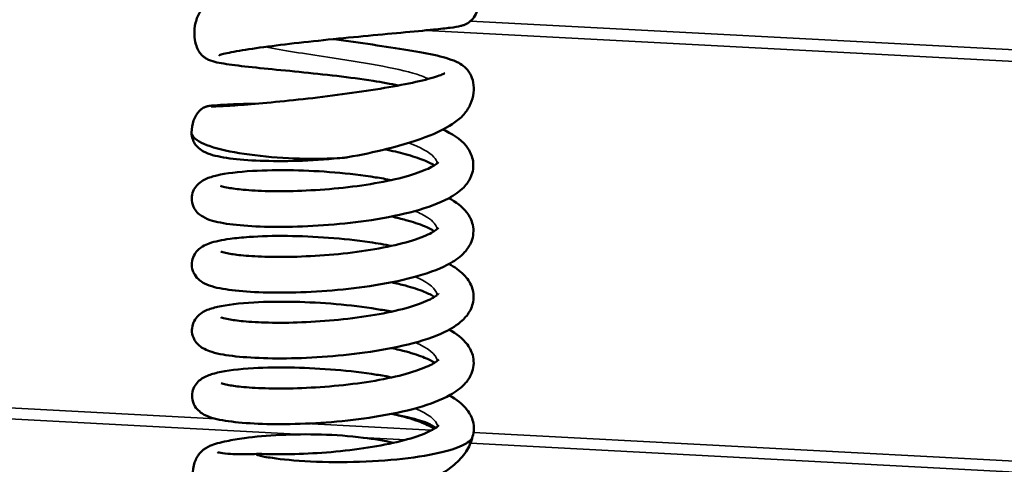
# Model space of a CAD drawing. Units: inches. Extents: x 0.4 to 50.6, y 0.4 to 32.6.
# Drawn here: x 36.4 to 37.7, y 15.8 to 16.4 of the extents above; entities that cross this region are included whole.
import ezdxf

# ---------------------------------------------------------------- set-up
doc = ezdxf.new("R2010")
doc.units = ezdxf.units.IN
doc.header["$LTSCALE"] = 3
doc.header["$MEASUREMENT"] = 0
doc.layers.add('Visible (ANSI)', color=7, linetype='Continuous', lineweight=50)
doc.layers.add('Visible Narrow (ANSI)', color=7, linetype='Continuous', lineweight=35)

msp = doc.modelspace()

# ---------------------------------------------------------------- linework, layer by layer
at = {"layer": 'Visible (ANSI)'}
for points, knots in [([(36.9185, 16.3134), (36.9079, 16.3156), (36.8964, 16.3177), (36.8689, 16.322), (36.8524, 16.3242), (36.8189, 16.3281), (36.8016, 16.3299), (36.7686, 16.3333), (36.7524, 16.3348), (36.7234, 16.3377), (36.7102, 16.3391), (36.688, 16.3419), (36.6791, 16.3433), (36.668, 16.3461), (36.6647, 16.3469), (36.6592, 16.3502), (36.6579, 16.3511), (36.6557, 16.353), (36.6547, 16.354), (36.6523, 16.3567), (36.6509, 16.3587), (36.6485, 16.3633), (36.6474, 16.366), (36.6454, 16.3727), (36.6447, 16.3769), (36.6443, 16.3867), (36.6449, 16.3923), (36.6476, 16.403), (36.6498, 16.4081), (36.6544, 16.4159), (36.6569, 16.4189), (36.6621, 16.4242), (36.665, 16.4264), (36.674, 16.4322), (36.6806, 16.4352), (36.7022, 16.4429), (36.7201, 16.4472), (36.7574, 16.4538), (36.7763, 16.4564), (36.8137, 16.4604), (36.8327, 16.4619), (36.8694, 16.4641), (36.8876, 16.4647), (36.921, 16.4651), (36.9367, 16.4649), (36.9638, 16.4638), (36.9756, 16.4629), (36.9945, 16.4607), (37.0009, 16.4597), (37.0087, 16.4566), (37.0099, 16.456), (37.013, 16.4543), (37.0151, 16.4529), (37.0181, 16.4498), (37.019, 16.4488), (37.0211, 16.4459), (37.0223, 16.4437), (37.0243, 16.439), (37.0251, 16.4364), (37.0262, 16.4306), (37.0264, 16.4273), (37.026, 16.4206), (37.0252, 16.417), (37.023, 16.4104), (37.0213, 16.4072), (37.0177, 16.4022), (37.0157, 16.4002), (37.0123, 16.3975), (37.0109, 16.3966), (37.0084, 16.3953), (37.0073, 16.3948), (37.0048, 16.3939), (37.0034, 16.3935), (36.9981, 16.3922), (36.9937, 16.3915), (36.9819, 16.39), (36.9743, 16.3892), (36.9533, 16.3871), (36.9382, 16.3857), (36.9061, 16.3827), (36.8889, 16.3811), (36.8537, 16.3778), (36.8354, 16.376), (36.8, 16.3723), (36.7824, 16.3704), (36.7503, 16.3665), (36.7353, 16.3646), (36.7098, 16.3609), (36.699, 16.359), (36.6873, 16.3565), (36.6842, 16.3558), (36.6798, 16.3546), (36.6783, 16.354), (36.6779, 16.3538), (36.6779, 16.3538), (36.6779, 16.3538)], [1.832957, 1.832957, 1.832957, 1.832957, 1.931626, 1.931626, 2.058179, 2.058179, 2.188524, 2.188524, 2.321134, 2.321134, 2.455837, 2.455837, 2.594459, 2.594459, 2.674824, 2.674824, 2.695031, 2.695031, 2.709089, 2.709089, 2.729951, 2.729951, 2.753112, 2.753112, 2.786911, 2.786911, 2.832479, 2.832479, 2.881497, 2.881497, 2.925112, 2.925112, 2.977225, 2.977225, 3.085059, 3.085059, 3.274007, 3.274007, 3.427062, 3.427062, 3.568764, 3.568764, 3.708245, 3.708245, 3.8469, 3.8469, 3.985961, 3.985961, 4.129594, 4.129594, 4.153596, 4.153596, 4.184588, 4.184588, 4.197152, 4.197152, 4.217234, 4.217234, 4.238419, 4.238419, 4.262886, 4.262886, 4.289862, 4.289862, 4.317032, 4.317032, 4.341127, 4.341127, 4.360427, 4.360427, 4.380255, 4.380255, 4.413921, 4.413921, 4.514878, 4.514878, 4.62179, 4.62179, 4.770123, 4.770123, 4.908895, 4.908895, 5.045791, 5.045791, 5.181715, 5.181715, 5.316517, 5.316517, 5.449166, 5.449166, 5.511283, 5.511283, 5.565, 5.565, 5.573344, 5.573344, 5.573344, 5.573344]), ([(36.8318, 16.3756), (36.8405, 16.3743), (36.8493, 16.373), (36.8752, 16.3693), (36.8923, 16.3669), (36.9241, 16.3621), (36.939, 16.3597), (36.9651, 16.3547), (36.9763, 16.3522), (36.9906, 16.3476), (36.9951, 16.3459), (37.002, 16.3422), (37.0046, 16.3405), (37.0098, 16.3359), (37.0124, 16.3329), (37.0165, 16.3257), (37.018, 16.3215), (37.0196, 16.3128), (37.0198, 16.3081), (37.0187, 16.2983), (37.0172, 16.2932), (37.0131, 16.2838), (37.0104, 16.2797), (37.0035, 16.2713), (36.9991, 16.2675), (36.985, 16.2573), (36.9738, 16.2517), (36.9443, 16.2398), (36.9244, 16.2337), (36.8864, 16.2242), (36.8684, 16.2204), (36.8504, 16.2172)], [6.372628, 6.372628, 6.372628, 6.372628, 6.439585, 6.439585, 6.574016, 6.574016, 6.710849, 6.710849, 6.852097, 6.852097, 6.931285, 6.931285, 6.978651, 6.978651, 7.02174, 7.02174, 7.061296, 7.061296, 7.102643, 7.102643, 7.153854, 7.153854, 7.210973, 7.210973, 7.289001, 7.289001, 7.439478, 7.439478, 7.621601, 7.621601, 7.761658, 7.761658, 7.761658, 7.761658]), ([(36.667, 16.2854), (36.667, 16.2854), (36.667, 16.2854), (36.6671, 16.2854), (36.6676, 16.2853), (36.6698, 16.2853), (36.6725, 16.2854), (36.6815, 16.2857), (36.6893, 16.2861), (36.7092, 16.2874), (36.7221, 16.2884), (36.7509, 16.291), (36.7672, 16.2926), (36.8009, 16.2962), (36.8188, 16.2984), (36.8538, 16.303), (36.8714, 16.3055), (36.9039, 16.3107), (36.9192, 16.3134), (36.9454, 16.3188), (36.9568, 16.3215), (36.9692, 16.3253), (36.9726, 16.3264), (36.9774, 16.3283), (36.9791, 16.3291), (36.9803, 16.3298), (36.9805, 16.3299), (36.9805, 16.3299)], [0.142036, 0.142036, 0.142036, 0.142036, 0.144397, 0.144397, 0.17806, 0.17806, 0.253085, 0.253085, 0.372325, 0.372325, 0.505335, 0.505335, 0.640289, 0.640289, 0.775252, 0.775252, 0.909546, 0.909546, 1.042405, 1.042405, 1.172171, 1.172171, 1.231763, 1.231763, 1.282567, 1.282567, 1.305333, 1.305333, 1.305333, 1.305333]), ([(36.6408, 16.2503), (36.6409, 16.2558), (36.6418, 16.2613), (36.6444, 16.2689), (36.6455, 16.2713), (36.6479, 16.2753), (36.6491, 16.277), (36.6516, 16.2798), (36.6528, 16.2809), (36.6548, 16.2824), (36.6556, 16.283), (36.6569, 16.2837), (36.6573, 16.2839), (36.6584, 16.2844), (36.6589, 16.2846), (36.6599, 16.2849), (36.6603, 16.2851), (36.6612, 16.2853), (36.6616, 16.2854), (36.6629, 16.2857), (36.6635, 16.2858), (36.6664, 16.2862), (36.6689, 16.2865), (36.6766, 16.2871), (36.6821, 16.2875), (36.6989, 16.2883), (36.7117, 16.2887), (36.7263, 16.2888)], [0, 0, 0, 0, 0.0418808, 0.0418808, 0.0612563, 0.0612563, 0.0773366, 0.0773366, 0.0895741, 0.0895741, 0.0973492, 0.0973492, 0.101787, 0.101787, 0.1084126, 0.1084126, 0.1152493, 0.1152493, 0.1262282, 0.1262282, 0.1516255, 0.1516255, 0.2278584, 0.2278584, 0.3246552, 0.3246552, 0.4681726, 0.4681726, 0.4681726, 0.4681726]), ([(36.9781, 16.2542), (36.9794, 16.2537), (36.9806, 16.2531), (36.9943, 16.2463), (37.0048, 16.2392), (37.0152, 16.2236), (37.0176, 16.2179), (37.0195, 16.2048), (37.0184, 16.1974), (37.0133, 16.1856), (37.0099, 16.1809), (37.0002, 16.171), (36.9934, 16.1663), (36.9732, 16.1554), (36.9578, 16.1498), (36.923, 16.1403), (36.903, 16.1362), (36.8637, 16.1302), (36.844, 16.128), (36.806, 16.125), (36.7872, 16.1242), (36.7524, 16.1237), (36.736, 16.124), (36.707, 16.1257), (36.6943, 16.127), (36.6727, 16.1307), (36.6645, 16.1324), (36.6538, 16.1387), (36.6518, 16.1401), (36.648, 16.1436), (36.6462, 16.1457), (36.6429, 16.1513), (36.6415, 16.1553), (36.6408, 16.1627), (36.6412, 16.1662), (36.6431, 16.1724), (36.6446, 16.1753), (36.6481, 16.18), (36.6502, 16.1819), (36.6547, 16.1854), (36.6571, 16.1868), (36.6644, 16.1901), (36.6692, 16.1915), (36.6871, 16.1957), (36.7033, 16.1977), (36.739, 16.1998), (36.7578, 16.2001), (36.7953, 16.1994), (36.8142, 16.1984), (36.8514, 16.1953), (36.8702, 16.1931), (36.895, 16.1891), (36.9021, 16.1879), (36.9089, 16.1866)], [0.42184, 0.42184, 0.42184, 0.42184, 0.437501, 0.437501, 0.602594, 0.602594, 0.676889, 0.676889, 0.762084, 0.762084, 0.836231, 0.836231, 0.94372, 0.94372, 1.113137, 1.113137, 1.279476, 1.279476, 1.427352, 1.427352, 1.570345, 1.570345, 1.712163, 1.712163, 1.85555, 1.85555, 2.008826, 2.008826, 2.042759, 2.042759, 2.072548, 2.072548, 2.111187, 2.111187, 2.143023, 2.143023, 2.174619, 2.174619, 2.208214, 2.208214, 2.251481, 2.251481, 2.33838, 2.33838, 2.528604, 2.528604, 2.687574, 2.687574, 2.830287, 2.830287, 2.972138, 2.972138, 3.03031, 3.03031, 3.03031, 3.03031]), ([(36.8466, 16.2167), (36.8276, 16.2147), (36.8082, 16.2133), (36.7718, 16.2119), (36.7543, 16.2119), (36.7228, 16.2127), (36.7086, 16.2137), (36.6842, 16.2166), (36.6742, 16.2184), (36.6613, 16.2227), (36.657, 16.2244), (36.6499, 16.2297), (36.6471, 16.2323), (36.6439, 16.2374), (36.643, 16.2393), (36.6413, 16.2441), (36.6408, 16.2472), (36.6408, 16.2503)], [0, 0, 0, 0, 0.1452703, 0.1452703, 0.287217, 0.287217, 0.4295766, 0.4295766, 0.5770025, 0.5770025, 0.655613, 0.655613, 0.6989742, 0.6989742, 0.7196901, 0.7196901, 0.748679, 0.748679, 0.748679, 0.748679]), ([(36.6409, 16.2491), (36.6414, 16.246), (36.6438, 16.243), (36.6548, 16.2355), (36.6659, 16.2312), (36.6952, 16.224), (36.7131, 16.2211), (36.753, 16.2168), (36.7735, 16.2156), (36.8108, 16.2149), (36.8257, 16.2153), (36.8411, 16.2162), (36.8452, 16.2165), (36.8487, 16.2169), (36.8496, 16.217), (36.8504, 16.2172)], [1.846847, 1.846847, 1.846847, 1.846847, 2.012919, 2.012919, 2.26931, 2.26931, 2.518011, 2.518011, 2.761692, 2.761692, 2.982814, 2.982814, 3.089598, 3.089598, 3.122048, 3.122048, 3.122048, 3.122048]), ([(36.9665, 16.2063), (36.9664, 16.2064), (36.9662, 16.2065), (36.9628, 16.2086), (36.9582, 16.2109), (36.9456, 16.216), (36.937, 16.2188), (36.9191, 16.2237), (36.91, 16.2258), (36.9003, 16.2276)], [10.041851, 10.041851, 10.041851, 10.041851, 10.0450443, 10.0450443, 10.1233983, 10.1233983, 10.2205811, 10.2205811, 10.3039559, 10.3039559, 10.3039559, 10.3039559]), ([(36.6798, 16.1789), (36.6798, 16.1789), (36.6798, 16.1789), (36.6799, 16.1788), (36.6807, 16.1785), (36.6837, 16.1776), (36.6866, 16.1769), (36.6955, 16.1753), (36.7023, 16.1744), (36.7199, 16.1728), (36.7314, 16.1721), (36.7577, 16.1715), (36.7729, 16.1717), (36.8047, 16.1729), (36.8216, 16.174), (36.8548, 16.1774), (36.8715, 16.1796), (36.902, 16.1849), (36.9164, 16.188), (36.9405, 16.1947), (36.9507, 16.1984), (36.9615, 16.2034), (36.9643, 16.205), (36.9684, 16.2075), (36.9698, 16.2086), (36.9716, 16.2102), (36.972, 16.2107), (36.972, 16.2107)], [8.697538, 8.697538, 8.697538, 8.697538, 8.70123, 8.70123, 8.743288, 8.743288, 8.807923, 8.807923, 8.90101, 8.90101, 9.015407, 9.015407, 9.139445, 9.139445, 9.266561, 9.266561, 9.393872, 9.393872, 9.519386, 9.519386, 9.640148, 9.640148, 9.694061, 9.694061, 9.741086, 9.741086, 9.78649, 9.78649, 9.78649, 9.78649]), ([(36.986, 16.1623), (36.9956, 16.1572), (37.0038, 16.1512), (37.0137, 16.1385), (37.0167, 16.1328), (37.0198, 16.1192), (37.0191, 16.1111), (37.0142, 16.0987), (37.011, 16.0939), (37.0019, 16.084), (36.9954, 16.0794), (36.9764, 16.0686), (36.9618, 16.063), (36.9279, 16.0532), (36.908, 16.0489), (36.8686, 16.0426), (36.8489, 16.0403), (36.8108, 16.0371), (36.7918, 16.0362), (36.7567, 16.0355), (36.74, 16.0357), (36.7105, 16.0372), (36.6974, 16.0385), (36.6753, 16.042), (36.6667, 16.0438), (36.6559, 16.0492), (36.6536, 16.0506), (36.6491, 16.0544), (36.6468, 16.0568), (36.644, 16.0615), (36.6432, 16.0632), (36.6414, 16.0685), (36.6409, 16.0722), (36.6415, 16.0791), (36.6425, 16.0824), (36.6453, 16.088), (36.6471, 16.0904), (36.6511, 16.0945), (36.6533, 16.0961), (36.6585, 16.0993), (36.6615, 16.1006), (36.6724, 16.1045), (36.6813, 16.1063), (36.7, 16.1088), (36.7086, 16.1097), (36.7332, 16.1114), (36.7509, 16.1119), (36.7872, 16.1115), (36.806, 16.1107), (36.8433, 16.1079), (36.8621, 16.1059), (36.89, 16.1019), (36.8997, 16.1002), (36.9091, 16.0984)], [3.295016, 3.295016, 3.295016, 3.295016, 3.42681, 3.42681, 3.504563, 3.504563, 3.596059, 3.596059, 3.669008, 3.669008, 3.77219, 3.77219, 3.937893, 3.937893, 4.106494, 4.106494, 4.255146, 4.255146, 4.398351, 4.398351, 4.540176, 4.540176, 4.683278, 4.683278, 4.834875, 4.834875, 4.874803, 4.874803, 4.911691, 4.911691, 4.931394, 4.931394, 4.965454, 4.965454, 4.996924, 4.996924, 5.029026, 5.029026, 5.065306, 5.065306, 5.120459, 5.120459, 5.258086, 5.258086, 5.352968, 5.352968, 5.506279, 5.506279, 5.649732, 5.649732, 5.79154, 5.79154, 5.870754, 5.870754, 5.870754, 5.870754]), ([(36.9666, 16.1182), (36.9666, 16.1182), (36.9665, 16.1182), (36.9633, 16.1202), (36.9588, 16.1225), (36.9464, 16.1276), (36.9379, 16.1304), (36.9224, 16.1347), (36.9159, 16.1362), (36.909, 16.1377)], [7.4722973, 7.4722973, 7.4722973, 7.4722973, 7.4735017, 7.4735017, 7.5512963, 7.5512963, 7.6479932, 7.6479932, 7.7093549, 7.7093549, 7.7093549, 7.7093549]), ([(36.6799, 16.0907), (36.6799, 16.0907), (36.6805, 16.0905), (36.683, 16.0897), (36.6856, 16.089), (36.6934, 16.0875), (36.6996, 16.0866), (36.716, 16.0849), (36.7269, 16.0842), (36.7521, 16.0834), (36.767, 16.0834), (36.7982, 16.0844), (36.8151, 16.0854), (36.8483, 16.0884), (36.8651, 16.0905), (36.8963, 16.0955), (36.911, 16.0986), (36.9362, 16.1051), (36.9471, 16.1088), (36.959, 16.1139), (36.9622, 16.1155), (36.967, 16.1183), (36.9688, 16.1196), (36.9715, 16.1217), (36.9721, 16.1225), (36.9721, 16.1225)], [6.127987, 6.127987, 6.127987, 6.127987, 6.167055, 6.167055, 6.228129, 6.228129, 6.317554, 6.317554, 6.42985, 6.42985, 6.553105, 6.553105, 6.680023, 6.680023, 6.807422, 6.807422, 6.933306, 6.933306, 7.054963, 7.054963, 7.109957, 7.109957, 7.158681, 7.158681, 7.216886, 7.216886, 7.216886, 7.216886]), ([(36.9861, 16.0741), (36.9939, 16.07), (37.0006, 16.0653), (37.0106, 16.055), (37.0145, 16.0496), (37.0183, 16.0394), (37.0191, 16.0351), (37.0194, 16.0243), (37.0177, 16.0178), (37.0121, 16.0069), (37.0083, 16.0023), (36.9974, 15.9922), (36.9896, 15.9874), (36.9671, 15.9765), (36.9503, 15.971), (36.9138, 15.9619), (36.8938, 15.9582), (36.8546, 15.9527), (36.835, 15.9508), (36.7973, 15.9482), (36.7788, 15.9476), (36.7448, 15.9475), (36.7289, 15.948), (36.7011, 15.95), (36.689, 15.9514), (36.6739, 15.9545), (36.6691, 15.9557), (36.6617, 15.9583), (36.6588, 15.9596), (36.6537, 15.9626), (36.6517, 15.9641), (36.6479, 15.9677), (36.6463, 15.9697), (36.6431, 15.9753), (36.6417, 15.9792), (36.6411, 15.9866), (36.6415, 15.99), (36.6435, 15.9963), (36.645, 15.9991), (36.6486, 16.0038), (36.6506, 16.0057), (36.6552, 16.0092), (36.6577, 16.0105), (36.665, 16.0139), (36.67, 16.0153), (36.6883, 16.0195), (36.7048, 16.0215), (36.7408, 16.0235), (36.7596, 16.0238), (36.7971, 16.023), (36.816, 16.022), (36.8532, 16.0188), (36.872, 16.0165), (36.8962, 16.0126), (36.9028, 16.0115), (36.9093, 16.0102)], [6.135586, 6.135586, 6.135586, 6.135586, 6.241412, 6.241412, 6.324194, 6.324194, 6.37624, 6.37624, 6.453557, 6.453557, 6.530725, 6.530725, 6.647539, 6.647539, 6.822312, 6.822312, 6.984341, 6.984341, 7.130945, 7.130945, 7.273581, 7.273581, 7.415434, 7.415434, 7.559502, 7.559502, 7.63807, 7.63807, 7.691283, 7.691283, 7.72597, 7.72597, 7.754542, 7.754542, 7.792568, 7.792568, 7.824383, 7.824383, 7.855993, 7.855993, 7.889683, 7.889683, 7.933378, 7.933378, 8.022292, 8.022292, 8.214108, 8.214108, 8.372045, 8.372045, 8.514685, 8.514685, 8.656547, 8.656547, 8.710948, 8.710948, 8.710948, 8.710948]), ([(36.9668, 16.03), (36.9667, 16.0301), (36.9666, 16.0301), (36.9631, 16.0322), (36.9585, 16.0346), (36.9459, 16.0397), (36.9374, 16.0425), (36.922, 16.0466), (36.9157, 16.0481), (36.9092, 16.0496)], [4.9028124, 4.9028124, 4.9028124, 4.9028124, 4.9058676, 4.9058676, 4.9841836, 4.9841836, 5.0813327, 5.0813327, 5.1398844, 5.1398844, 5.1398844, 5.1398844]), ([(36.6801, 16.0026), (36.6801, 16.0026), (36.6801, 16.0026), (36.6802, 16.0025), (36.681, 16.0022), (36.684, 16.0013), (36.6869, 16.0006), (36.6957, 15.999), (36.7024, 15.9981), (36.7199, 15.9964), (36.7315, 15.9958), (36.7577, 15.9952), (36.7729, 15.9953), (36.8046, 15.9965), (36.8216, 15.9977), (36.8548, 16.001), (36.8714, 16.0032), (36.902, 16.0085), (36.9164, 16.0116), (36.9405, 16.0183), (36.9508, 16.022), (36.9617, 16.027), (36.9645, 16.0286), (36.9687, 16.0312), (36.9701, 16.0323), (36.9719, 16.0338), (36.9723, 16.0344), (36.9723, 16.0344)], [3.5585, 3.5585, 3.5585, 3.5585, 3.561935, 3.561935, 3.603862, 3.603862, 3.668293, 3.668293, 3.761176, 3.761176, 3.875461, 3.875461, 3.999458, 3.999458, 4.126564, 4.126564, 4.25388, 4.25388, 4.379417, 4.379417, 4.500232, 4.500232, 4.554209, 4.554209, 4.601333, 4.601333, 4.647449, 4.647449, 4.647449, 4.647449]), ([(36.9863, 15.986), (36.9963, 15.9806), (37.0047, 15.9745), (37.0145, 15.9612), (37.0174, 15.9556), (37.0201, 15.9421), (37.0193, 15.9342), (37.0144, 15.922), (37.011, 15.9172), (37.0018, 15.9074), (36.9952, 15.9027), (36.9759, 15.8919), (36.9611, 15.8863), (36.9269, 15.8765), (36.907, 15.8724), (36.8676, 15.8661), (36.8479, 15.8638), (36.8098, 15.8607), (36.7909, 15.8598), (36.7559, 15.8592), (36.7393, 15.8594), (36.7099, 15.861), (36.6969, 15.8623), (36.6749, 15.8658), (36.6664, 15.8676), (36.6557, 15.8732), (36.6535, 15.8746), (36.6492, 15.8784), (36.6471, 15.8806), (36.6434, 15.8867), (36.6419, 15.8908), (36.6413, 15.8983), (36.6417, 15.9018), (36.6436, 15.908), (36.6451, 15.9108), (36.6487, 15.9156), (36.6507, 15.9175), (36.6553, 15.921), (36.6577, 15.9223), (36.665, 15.9257), (36.6699, 15.9271), (36.688, 15.9313), (36.7043, 15.9332), (36.7402, 15.9353), (36.759, 15.9356), (36.7965, 15.9348), (36.8154, 15.9338), (36.8526, 15.9307), (36.8713, 15.9285), (36.8959, 15.9246), (36.9027, 15.9234), (36.9094, 15.9221)], [8.975663, 8.975663, 8.975663, 8.975663, 9.11216, 9.11216, 9.188874, 9.188874, 9.278268, 9.278268, 9.351533, 9.351533, 9.455877, 9.455877, 9.622674, 9.622674, 9.790649, 9.790649, 9.939075, 9.939075, 10.082219, 10.082219, 10.224041, 10.224041, 10.367218, 10.367218, 10.519251, 10.519251, 10.557575, 10.557575, 10.592253, 10.592253, 10.631844, 10.631844, 10.663605, 10.663605, 10.695213, 10.695213, 10.728852, 10.728852, 10.772315, 10.772315, 10.860138, 10.860138, 11.05111, 11.05111, 11.209597, 11.209597, 11.352275, 11.352275, 11.494131, 11.494131, 11.550569, 11.550569, 11.550569, 11.550569]), ([(36.967, 15.9418), (36.9669, 15.9419), (36.9669, 15.9419), (36.9636, 15.9439), (36.9591, 15.9462), (36.9467, 15.9513), (36.9382, 15.9541), (36.9227, 15.9583), (36.9162, 15.9599), (36.9093, 15.9614)], [2.3332583, 2.3332583, 2.3332583, 2.3332583, 2.3345068, 2.3345068, 2.4123142, 2.4123142, 2.509022, 2.509022, 2.5703133, 2.5703133, 2.5703133, 2.5703133]), ([(36.6803, 15.9144), (36.6803, 15.9144), (36.6808, 15.9141), (36.6834, 15.9133), (36.6859, 15.9127), (36.6938, 15.9111), (36.7, 15.9102), (36.7164, 15.9085), (36.7273, 15.9078), (36.7526, 15.9071), (36.7675, 15.9071), (36.7988, 15.908), (36.8156, 15.9091), (36.8488, 15.9121), (36.8656, 15.9142), (36.8968, 15.9192), (36.9115, 15.9223), (36.9366, 15.9288), (36.9475, 15.9325), (36.9594, 15.9376), (36.9626, 15.9392), (36.9674, 15.942), (36.9692, 15.9433), (36.9718, 15.9454), (36.9725, 15.9462), (36.9725, 15.9462)], [0.988948, 0.988948, 0.988948, 0.988948, 1.028198, 1.028198, 1.08937, 1.08937, 1.1789, 1.1789, 1.291258, 1.291258, 1.414536, 1.414536, 1.54146, 1.54146, 1.668857, 1.668857, 1.794731, 1.794731, 1.916365, 1.916365, 1.97133, 1.97133, 2.020008, 2.020008, 2.077848, 2.077848, 2.077848, 2.077848]), ([(36.9864, 15.8978), (36.9963, 15.8926), (37.0045, 15.8865), (37.0143, 15.8738), (37.0171, 15.8684), (37.0201, 15.8561), (37.0198, 15.849), (37.0179, 15.8427)], [11.815259, 11.815259, 11.815259, 11.815259, 11.9492344, 11.9492344, 12.0232272, 12.0232272, 12.1033997, 12.1033997, 12.1033997, 12.1033997]), ([(36.9684, 15.8545), (36.9651, 15.857), (36.9603, 15.8595), (36.9424, 15.8663), (36.928, 15.8694), (36.9146, 15.8721), (36.9118, 15.8727), (36.9095, 15.8732)], [-3.763283, -3.763283, -3.763283, -3.763283, -3.6601674, -3.6601674, -3.4668557, -3.4668557, -3.407397, -3.407397, -3.407397, -3.407397]), ([(36.9664, 15.8532), (36.965, 15.8542), (36.9634, 15.8551), (36.9564, 15.8589), (36.9496, 15.8617), (36.9325, 15.8676), (36.9215, 15.8706), (36.9095, 15.8732)], [0.1392999, 0.1392999, 0.1392999, 0.1392999, 0.1701348, 0.1701348, 0.2601187, 0.2601187, 0.3677881, 0.3677881, 0.3677881, 0.3677881]), ([(36.7349, 15.8195), (36.7483, 15.8189), (36.7634, 15.8189), (36.7949, 15.8197), (36.8116, 15.8206), (36.8448, 15.8235), (36.8617, 15.8255), (36.8932, 15.8304), (36.9081, 15.8333), (36.9339, 15.8398), (36.9452, 15.8434), (36.9618, 15.8503), (36.9677, 15.8538), (36.9717, 15.8569), (36.9723, 15.8576), (36.9726, 15.858), (36.9726, 15.858), (36.9726, 15.858)], [0, 0, 0, 0, 0.1274378, 0.1274378, 0.2539941, 0.2539941, 0.3814381, 0.3814381, 0.5075206, 0.5075206, 0.6296659, 0.6296659, 0.7423643, 0.7423643, 0.7873447, 0.7873447, 0.8007833, 0.8007833, 0.8007833, 0.8007833]), ([(37.018, 15.8429), (37.0162, 15.8353), (37.0129, 15.8285), (37.0047, 15.8159), (36.9993, 15.8102), (36.9831, 15.7962), (36.9706, 15.7886), (36.9394, 15.7735), (36.9196, 15.7662), (36.8803, 15.7545), (36.8607, 15.7498), (36.8226, 15.7426), (36.8036, 15.7399), (36.7679, 15.7363), (36.7508, 15.7355), (36.7202, 15.7357), (36.7064, 15.7367), (36.6825, 15.7408), (36.6728, 15.7435), (36.6616, 15.7507), (36.6594, 15.7523), (36.6548, 15.7566), (36.6525, 15.7594), (36.6479, 15.7667), (36.6457, 15.7715), (36.6431, 15.7812), (36.6424, 15.7861), (36.6423, 15.7966), (36.6431, 15.8025), (36.6457, 15.8103), (36.6468, 15.8127), (36.6488, 15.8163), (36.6497, 15.8177), (36.6521, 15.8209), (36.6536, 15.8225), (36.6564, 15.8249), (36.6577, 15.8259), (36.6612, 15.8281), (36.6633, 15.8292), (36.6717, 15.8328), (36.679, 15.8348), (36.695, 15.8381), (36.7029, 15.8395), (36.7258, 15.8426), (36.7426, 15.8441), (36.7777, 15.8458), (36.7962, 15.846), (36.8336, 15.8449), (36.8527, 15.8435), (36.8852, 15.8395), (36.899, 15.8373), (36.9121, 15.8344)], [0.000821, 0.000821, 0.000821, 0.000821, 0.080861, 0.080861, 0.174137, 0.174137, 0.331104, 0.331104, 0.50772, 0.50772, 0.659119, 0.659119, 0.803576, 0.803576, 0.946512, 0.946512, 1.090697, 1.090697, 1.24287, 1.24287, 1.280222, 1.280222, 1.319311, 1.319311, 1.364477, 1.364477, 1.403119, 1.403119, 1.448864, 1.448864, 1.469771, 1.469771, 1.484634, 1.484634, 1.507942, 1.507942, 1.531977, 1.531977, 1.575637, 1.575637, 1.700863, 1.700863, 1.794096, 1.794096, 1.945915, 1.945915, 2.089715, 2.089715, 2.232642, 2.232642, 2.342631, 2.342631, 2.342631, 2.342631]), ([(37.0179, 15.8427), (37.0173, 15.8405), (37.0157, 15.8384), (37.0085, 15.8325), (37.0008, 15.8289), (36.9905, 15.8256)], [-2.279204, -2.279204, -2.279204, -2.279204, -2.1573091, -2.1573091, -1.9352468, -1.9352468, -1.9352468, -1.9352468]), ([(36.6756, 15.8218), (36.6756, 15.8218), (36.6757, 15.8217), (36.6768, 15.8214), (36.6782, 15.8211), (36.6833, 15.8202), (36.6878, 15.8198), (36.7006, 15.8191), (36.71, 15.8189), (36.7238, 15.8193), (36.727, 15.8194), (36.7302, 15.8195)], [15.9349737, 15.9349737, 15.9349737, 15.9349737, 15.9548568, 15.9548568, 16.0031297, 16.0031297, 16.083753, 16.083753, 16.1953786, 16.1953786, 16.2276223, 16.2276223, 16.2276223, 16.2276223]), ([(36.9905, 15.8256), (36.9884, 15.8249), (36.9862, 15.8242), (36.9698, 15.8197), (36.952, 15.8164), (36.9116, 15.8114), (36.8894, 15.8097), (36.8443, 15.8082), (36.8219, 15.8084), (36.7792, 15.8104), (36.7619, 15.8122), (36.7411, 15.8152), (36.7353, 15.8164), (36.7303, 15.8178), (36.7292, 15.8181), (36.7283, 15.8186), (36.7281, 15.8188), (36.728, 15.819), (36.728, 15.8191), (36.7281, 15.8192), (36.7282, 15.8192), (36.7286, 15.8193), (36.7288, 15.8194), (36.7294, 15.8195), (36.7298, 15.8195), (36.731, 15.8195), (36.7319, 15.8195), (36.7335, 15.8195), (36.7342, 15.8195), (36.7349, 15.8195)], [-1.935247, -1.935247, -1.935247, -1.935247, -1.890259, -1.890259, -1.616654, -1.616654, -1.347615, -1.347615, -1.090828, -1.090828, -0.836657, -0.836657, -0.675281, -0.675281, -0.602923, -0.602923, -0.571435, -0.571435, -0.55513, -0.55513, -0.543112, -0.543112, -0.53061, -0.53061, -0.512823, -0.512823, -0.478788, -0.478788, -0.454421, -0.454421, -0.454421, -0.454421])]:
    msp.add_open_spline(points, degree=3, knots=knots, dxfattribs=at)
for points in [[(36.6408, 16.2503), (36.6408, 16.2499), (36.6409, 16.2495), (36.6409, 16.2491)], [(36.9097, 15.8732), (36.9097, 15.8732), (36.9096, 15.8732), (36.9095, 15.8732)]]:
    msp.add_open_spline(points, degree=3, dxfattribs=at)
at = {"layer": 'Visible Narrow (ANSI)'}
for p, q in [((37.0149, 16.3996), (39.0439, 16.2923)), ((39.044, 16.2769), (36.9554, 16.3873)), ((34.806, 15.9652), (36.6732, 15.8665)), ((36.7897, 15.8457), (34.8061, 15.9506)), ((36.7939, 15.8601), (36.9627, 15.8512)), ((37.0191, 15.8482), (39.0449, 15.7411)), ((36.9281, 15.8384), (36.8684, 15.8416)), ((39.045, 15.7265), (37.015, 15.8338))]:
    msp.add_line(p, q, dxfattribs=at)
for points, knots in [([(36.7397, 16.3651), (36.763, 16.3605), (36.7928, 16.356), (36.8236, 16.3513), (36.8691, 16.3445), (36.9152, 16.3372), (36.9429, 16.3284), (36.9491, 16.3264), (36.9543, 16.3243), (36.9585, 16.3222)], [137.249444, 137.249444, 137.249444, 137.249444, 137.909809, 137.909809, 137.909809, 138.88325, 138.88325, 138.88325, 139.102057, 139.102057, 139.102057, 139.102057]), ([(36.9319, 16.2363), (36.9479, 16.2307), (36.9599, 16.2242), (36.966, 16.2174), (36.9684, 16.2147), (36.9699, 16.212), (36.9704, 16.2093)], [145.0589511, 145.0589511, 145.0589511, 145.0589511, 145.5539295, 145.5539295, 145.5539295, 145.7483972, 145.7483972, 145.7483972, 145.7483972]), ([(36.9404, 16.1451), (36.9472, 16.1423), (36.953, 16.1394), (36.9576, 16.1364), (36.965, 16.1315), (36.9693, 16.1263), (36.9704, 16.1211)], [151.4312248, 151.4312248, 151.4312248, 151.4312248, 151.6610873, 151.6610873, 151.6610873, 152.0315236, 152.0315236, 152.0315236, 152.0315236]), ([(36.9407, 16.0569), (36.9423, 16.0563), (36.9438, 16.0556), (36.9453, 16.0549), (36.9601, 16.0482), (36.9687, 16.0406), (36.9705, 16.0329)], [157.7144, 157.7144, 157.7144, 157.7144, 157.7682452, 157.7682452, 157.7682452, 158.3147692, 158.3147692, 158.3147692, 158.3147692])]:
    msp.add_open_spline(points, degree=3, knots=knots, dxfattribs=at)
for points in [[(36.9408, 15.9687), (36.9582, 15.9615), (36.9686, 15.9532), (36.9708, 15.9448)], [(36.9408, 15.8806), (36.9581, 15.8733), (36.969, 15.865), (36.9711, 15.8566)]]:
    msp.add_open_spline(points, degree=3, dxfattribs=at)

doc.saveas('drawing.dxf')
